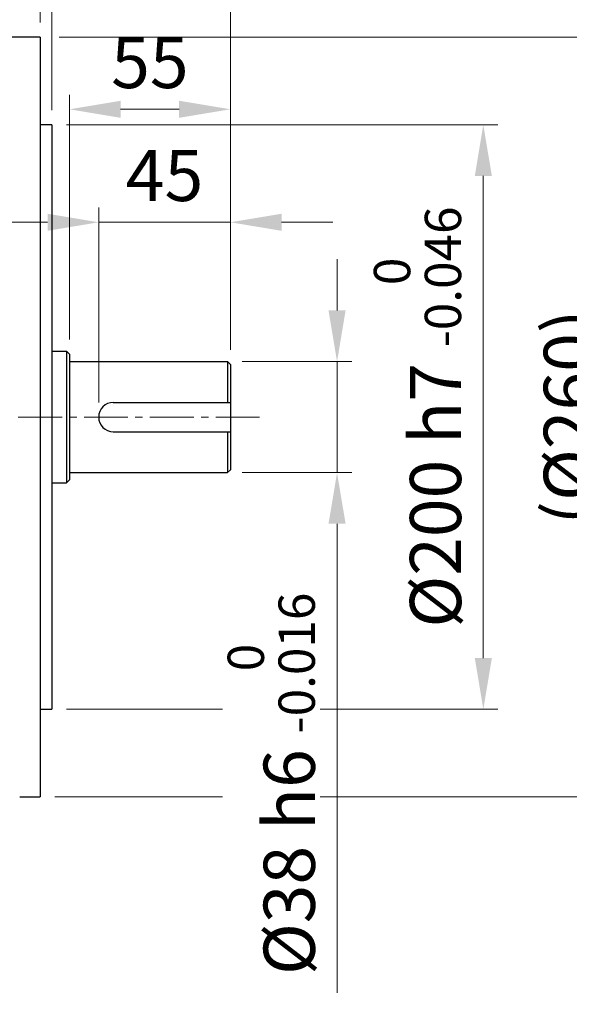
# Model space of a CAD drawing. Units: millimetres. Extents: x 1011 to 2240, y 14 to 1831.
# Drawn here: x 1628 to 1816, y 623 to 960 of the extents above; entities that cross this region are included whole.
import ezdxf

# ---------------------------------------------------------------- set-up
doc = ezdxf.new("R2010")
doc.units = ezdxf.units.MM
doc.linetypes.add('CENTER2', pattern=[1.125, 0.75, -0.125, 0.125, -0.125])
doc.layers.get('DEFPOINTS').update_dxf_attribs({"linetype": 'CONTINUOUS'})
for name, color, linetype, lineweight in [('C', 1, 'CENTER2', 9), ('D', 7, 'CONTINUOUS', 9), ('O', 3, 'CONTINUOUS', 30)]:
    doc.layers.add(name, color=color, linetype=linetype, lineweight=lineweight)
doc.styles.get("Standard").update_dxf_attribs({"font": 'romans.shx', "width": 0.8, "bigfont": 'whgtxt.shx'})
doc.dimstyles.get("Standard").update_dxf_attribs({"dimtxt": 3.5, "dimasz": 3.5, "dimexe": 1, "dimexo": 1, "dimgap": 1, "dimtad": 1, "dimdec": 3, "dimdsep": 46, "dimtxsty": 'Standard', "dimcen": 0, "dimclrd": 256, "dimclre": 256, "dimclrt": 256, "dimadec": 3, "dimazin": 2, "dimtp": 0.1, "dimtm": 0.1, "dimtfac": 0.71, "dimtdec": 3, "dimtmove": 0, "dimatfit": 3, "dimfxl": 0, "dimlwd": -1, "dimlwe": -1, "dimarcsym": 0})

# ---------------------------------------------------------------- blocks, each defined once
blk = doc.blocks.new('*D128')
at = {"layer": 'D', "transparency": 16777216}
for p, q in [((1654.71, 829.28), (1654.71, 895.94)), ((1699.71, 847.28), (1699.71, 895.94)), ((1637.21, 890.94), (1619.71, 890.94)), ((1699.71, 890.94), (1654.71, 890.94)), ((1717.21, 890.94), (1734.71, 890.94))]:
    blk.add_line(p, q, dxfattribs=at)
for points in [[(1637.21, 893.86), (1637.21, 888.02), (1654.71, 890.94)], [(1717.21, 893.86), (1717.21, 888.02), (1699.71, 890.94)]]:
    blk.add_solid(points, dxfattribs=at)
at = {"layer": 'DEFPOINTS', "color": 0, "transparency": 16777216}
for p in [(1654.71, 890.94), (1699.71, 842.28), (1654.71, 824.28)]:
    blk.add_point(p, dxfattribs=at)
at = {"layer": 'D', "transparency": 16777216, "insert": (1677.21, 904.69), "char_height": 17.5, "attachment_point": 5}
blk.add_mtext('45', dxfattribs=at)
blk = doc.blocks.new('*D129')
at = {"layer": 'D', "transparency": 16777216}
for p, q in [((1644.71, 850.78), (1644.71, 934.6)), ((1699.71, 847.28), (1699.71, 934.6)), ((1662.21, 929.6), (1682.21, 929.6))]:
    blk.add_line(p, q, dxfattribs=at)
for points in [[(1662.21, 932.52), (1662.21, 926.68), (1644.71, 929.6)], [(1682.21, 932.52), (1682.21, 926.68), (1699.71, 929.6)]]:
    blk.add_solid(points, dxfattribs=at)
at = {"layer": 'DEFPOINTS', "color": 0, "transparency": 16777216}
for p in [(1699.71, 929.6), (1644.71, 845.78), (1699.71, 842.28)]:
    blk.add_point(p, dxfattribs=at)
at = {"layer": 'D', "transparency": 16777216, "insert": (1672.21, 943.35), "char_height": 17.5, "attachment_point": 5}
blk.add_mtext('55', dxfattribs=at)
blk = doc.blocks.new('*D130')
at = {"layer": 'D', "transparency": 16777216}
for p, q in [((1183.71, 864.05), (1183.71, 1131.54)), ((1699.71, 847.28), (1699.71, 1131.54)), ((1682.21, 1126.54), (1201.21, 1126.54))]:
    blk.add_line(p, q, dxfattribs=at)
for points in [[(1201.21, 1129.46), (1201.21, 1123.62), (1183.71, 1126.54)], [(1682.21, 1129.46), (1682.21, 1123.62), (1699.71, 1126.54)]]:
    blk.add_solid(points, dxfattribs=at)
at = {"layer": 'DEFPOINTS', "color": 0, "transparency": 16777216}
for p in [(1183.71, 1126.54), (1183.71, 859.05), (1699.71, 842.28)]:
    blk.add_point(p, dxfattribs=at)
at = {"layer": 'D', "transparency": 16777216, "insert": (1441.71, 1140.29), "char_height": 17.5, "attachment_point": 5}
blk.add_mtext('APPROX. 516', dxfattribs=at)
blk = doc.blocks.new('*D139')
at = {"layer": 'D', "transparency": 16777216}
for p, q in [((1634.71, 959.28), (1634.71, 971.54)), ((1638.71, 929.28), (1638.71, 971.54)), ((1617.21, 966.54), (1599.71, 966.54)), ((1634.71, 966.54), (1638.71, 966.54)), ((1656.21, 966.54), (1693.71, 966.54))]:
    blk.add_line(p, q, dxfattribs=at)
for points in [[(1617.21, 969.46), (1617.21, 963.62), (1634.71, 966.54)], [(1656.21, 969.46), (1656.21, 963.62), (1638.71, 966.54)]]:
    blk.add_solid(points, dxfattribs=at)
at = {"layer": 'DEFPOINTS', "color": 0, "transparency": 16777216}
for p in [(1634.71, 966.54), (1634.71, 954.28), (1638.71, 924.28)]:
    blk.add_point(p, dxfattribs=at)
at = {"layer": 'D', "transparency": 16777216, "insert": (1683.71, 980.29), "char_height": 17.5, "attachment_point": 5}
blk.add_mtext('4', dxfattribs=at)
blk = doc.blocks.new('*D140')
at = {"layer": 'D', "linetype": 'ByBlock', "transparency": 16777216}
for p, q in [((1634.71, 959.28), (1634.71, 1011.54)), ((1699.71, 899.18), (1699.71, 1011.54)), ((1652.21, 1006.54), (1682.21, 1006.54))]:
    blk.add_line(p, q, dxfattribs=at)
at = {"layer": 'D', "transparency": 16777216}
for points in [[(1652.21, 1009.46), (1652.21, 1003.62), (1634.71, 1006.54)], [(1682.21, 1009.46), (1682.21, 1003.62), (1699.71, 1006.54)]]:
    blk.add_solid(points, dxfattribs=at)
at = {"layer": 'DEFPOINTS', "color": 0, "transparency": 16777216}
for p in [(1699.71, 1006.54), (1634.71, 954.28), (1699.71, 894.18)]:
    blk.add_point(p, dxfattribs=at)
at = {"layer": 'D', "transparency": 16777216, "insert": (1667.21, 1020.29), "char_height": 17.5, "attachment_point": 5, "bg_fill": 3, "box_fill_scale": 1.1, "bg_fill_color": 256, "bg_fill_true_color": 13158600, "bg_fill_transparency": 0}
blk.add_mtext('65', dxfattribs=at)
blk = doc.blocks.new('*D141')
at = {"layer": 'D', "linetype": 'ByBlock', "transparency": 16777216}
for p, q in [((1618.71, 959.28), (1618.71, 1051.54)), ((1699.71, 919.18), (1699.71, 1051.54)), ((1636.21, 1046.54), (1682.21, 1046.54))]:
    blk.add_line(p, q, dxfattribs=at)
at = {"layer": 'D', "transparency": 16777216}
for points in [[(1636.21, 1049.46), (1636.21, 1043.62), (1618.71, 1046.54)], [(1682.21, 1049.46), (1682.21, 1043.62), (1699.71, 1046.54)]]:
    blk.add_solid(points, dxfattribs=at)
at = {"layer": 'DEFPOINTS', "color": 0, "transparency": 16777216}
for p in [(1699.71, 1046.54), (1618.71, 954.28), (1699.71, 914.18)]:
    blk.add_point(p, dxfattribs=at)
at = {"layer": 'D', "transparency": 16777216, "insert": (1659.21, 1060.29), "char_height": 17.5, "attachment_point": 5, "bg_fill": 3, "box_fill_scale": 1.1, "bg_fill_color": 256, "bg_fill_true_color": 13158600, "bg_fill_transparency": 0}
blk.add_mtext('81', dxfattribs=at)
blk = doc.blocks.new('*D142')
at = {"layer": 'D', "linetype": 'ByBlock', "transparency": 16777216}
for p, q in [((1527.71, 927.28), (1527.71, 1091.54)), ((1699.71, 875.8), (1699.71, 1091.54)), ((1682.21, 1086.54), (1545.21, 1086.54))]:
    blk.add_line(p, q, dxfattribs=at)
at = {"layer": 'D', "transparency": 16777216}
for points in [[(1545.21, 1089.46), (1545.21, 1083.62), (1527.71, 1086.54)], [(1682.21, 1089.46), (1682.21, 1083.62), (1699.71, 1086.54)]]:
    blk.add_solid(points, dxfattribs=at)
at = {"layer": 'DEFPOINTS', "color": 0, "transparency": 16777216}
for p in [(1527.71, 1086.54), (1527.71, 922.28), (1699.71, 870.8)]:
    blk.add_point(p, dxfattribs=at)
at = {"layer": 'D', "transparency": 16777216, "insert": (1613.71, 1100.29), "char_height": 17.5, "attachment_point": 5, "bg_fill": 3, "box_fill_scale": 1.1, "bg_fill_color": 256, "bg_fill_true_color": 13158600, "bg_fill_transparency": 0}
blk.add_mtext('172', dxfattribs=at)
blk = doc.blocks.new('*D145')
at = {"layer": 'D', "linetype": 'ByBlock', "transparency": 16777216}
for p, q in [((1736.19, 860.78), (1736.19, 878.28)), ((1703.71, 843.28), (1741.19, 843.28)), ((1736.19, 843.28), (1736.19, 805.28)), ((1703.71, 805.28), (1741.19, 805.28)), ((1736.19, 787.78), (1736.19, 627.27))]:
    blk.add_line(p, q, dxfattribs=at)
at = {"layer": 'D', "transparency": 16777216}
for points in [[(1733.27, 860.78), (1739.11, 860.78), (1736.19, 843.28)], [(1733.27, 787.78), (1739.11, 787.78), (1736.19, 805.28)]]:
    blk.add_solid(points, dxfattribs=at)
at = {"layer": 'DEFPOINTS', "color": 0, "transparency": 16777216}
for p in [(1698.71, 843.28), (1698.71, 805.28), (1736.19, 805.28)]:
    blk.add_point(p, dxfattribs=at)
at = {"layer": 'D', "transparency": 16777216, "insert": (1713.69, 698.77), "char_height": 17.5, "attachment_point": 5, "rotation": 90, "bg_fill": 3, "box_fill_scale": 1.1, "bg_fill_color": 256, "bg_fill_true_color": 13158600, "bg_fill_transparency": 0}
blk.add_mtext('%%C38{}{\\C4; h6 {\\H2x;}{\\A2;\\C3;\\H0.71x;\\S 0^ -0.016;}}', dxfattribs=at)
blk = doc.blocks.new('*D146')
at = {"layer": 'D', "linetype": 'ByBlock', "transparency": 16777216}
for p, q in [((1643.71, 924.28), (1791.19, 924.28)), ((1786.19, 741.78), (1786.19, 906.78)), ((1643.71, 724.28), (1791.19, 724.28))]:
    blk.add_line(p, q, dxfattribs=at)
at = {"layer": 'D', "transparency": 16777216}
for points in [[(1783.27, 906.78), (1789.11, 906.78), (1786.19, 924.28)], [(1783.27, 741.78), (1789.11, 741.78), (1786.19, 724.28)]]:
    blk.add_solid(points, dxfattribs=at)
at = {"layer": 'DEFPOINTS', "color": 0, "transparency": 16777216}
for p in [(1638.71, 924.28), (1786.19, 924.28), (1638.71, 724.28)]:
    blk.add_point(p, dxfattribs=at)
at = {"layer": 'D', "transparency": 16777216, "insert": (1763.69, 824.28), "char_height": 17.5, "attachment_point": 5, "rotation": 90, "bg_fill": 3, "box_fill_scale": 1.1, "bg_fill_color": 256, "bg_fill_true_color": 13158600, "bg_fill_transparency": 0}
blk.add_mtext('%%c200{}{\\C4; h7 {\\H2x;}{\\A2;\\C3;\\H0.71x;\\S 0^ -0.046;}}', dxfattribs=at)
blk = doc.blocks.new('*D147')
at = {"layer": 'D', "linetype": 'ByBlock', "transparency": 16777216}
for p, q in [((1641.21, 954.28), (1841.19, 954.28)), ((1836.19, 711.78), (1836.19, 936.78)), ((1639.71, 694.28), (1841.19, 694.28))]:
    blk.add_line(p, q, dxfattribs=at)
at = {"layer": 'D', "transparency": 16777216}
for points in [[(1833.27, 936.78), (1839.11, 936.78), (1836.19, 954.28)], [(1833.27, 711.78), (1839.11, 711.78), (1836.19, 694.28)]]:
    blk.add_solid(points, dxfattribs=at)
at = {"layer": 'DEFPOINTS', "color": 0, "transparency": 16777216}
for p in [(1636.21, 954.28), (1836.19, 954.28), (1634.71, 694.28)]:
    blk.add_point(p, dxfattribs=at)
at = {"layer": 'D', "transparency": 16777216, "insert": (1817.86, 824.28), "char_height": 17.5, "attachment_point": 5, "rotation": 90, "bg_fill": 3, "box_fill_scale": 1.1, "bg_fill_color": 256, "bg_fill_true_color": 13158600, "bg_fill_transparency": 0}
blk.add_mtext('(%%C260)', dxfattribs=at)

msp = doc.modelspace()

# ---------------------------------------------------------------- linework, layer by layer
at = {"layer": 'C', "linetype": 'CENTER2', "ltscale": 20}
msp.add_line((1709.7095, 824.2776), (1522.7095, 824.2776), dxfattribs=at)
at = {"layer": 'O'}
for p, q in [((1634.7095, 954.2776), (1618.7095, 954.2776)), ((1634.7095, 954.2776), (1634.7095, 694.2776)), ((1638.7095, 924.2776), (1634.7095, 924.2776)), ((1638.7095, 924.2776), (1638.7095, 724.2776)), ((1638.7095, 846.7776), (1643.7095, 846.7776)), ((1643.7095, 846.7776), (1643.7095, 801.7776)), ((1643.7095, 846.7776), (1644.7095, 845.7776)), ((1644.7095, 845.7776), (1644.7095, 802.7776)), ((1644.7095, 843.2776), (1698.7095, 843.2776)), ((1698.7095, 843.2776), (1698.7095, 829.2776)), ((1698.7095, 843.2776), (1699.7095, 842.2776)), ((1699.7095, 842.2776), (1699.7095, 806.2776)), ((1659.7095, 829.2776), (1699.7095, 829.2776)), ((1659.7095, 819.2776), (1699.7095, 819.2776)), ((1698.7095, 819.2776), (1698.7095, 805.2776)), ((1699.7095, 806.2776), (1698.7095, 805.2776)), ((1644.7095, 802.7776), (1643.7095, 801.7776)), ((1644.7095, 805.2776), (1698.7095, 805.2776)), ((1638.7095, 801.7776), (1643.7095, 801.7776)), ((1634.7095, 724.2776), (1638.7095, 724.2776)), ((1627.7096, 694.2776), (1634.7095, 694.2776))]:
    msp.add_line(p, q, dxfattribs=at)
msp.add_arc((1659.7095, 824.2776), 5, 90, 270, dxfattribs=at)

# ---------------------------------------------------------------- dimensions: what is measured, and where the dimension line sits
at = {"layer": 'D'}
dim = msp.add_linear_dim(base=(1183.7095, 1126.5392), p1=(1699.7095, 842.2776), p2=(1183.7095, 859.0545), text='APPROX. <>', dimstyle='Standard', override={"dimscale": 5, "dimtp": 0.2, "dimtm": 0}, dxfattribs=at)
dim.commit()
dim.dimension.update_dxf_attribs({"geometry": '*D130', "text_midpoint": (1441.7095, 1126.5392), "dimtype": 160})
for base, p1, p2, picture, middle in [((1634.7095, 966.5392), (1638.7095, 924.2776), (1634.7095, 954.2776), '*D139', (1683.7095, 966.5392)), ((1699.7095, 929.6008), (1644.7095, 845.7776), (1699.7095, 842.2776), '*D129', (1672.2095, 929.6008))]:
    dim = msp.add_linear_dim(base=base, p1=p1, p2=p2, dimstyle='Standard', override={"dimscale": 5, "dimtp": 0.2, "dimtm": 0}, dxfattribs=at)
    dim.commit()
    dim.dimension.update_dxf_attribs({"geometry": picture, "text_midpoint": middle, "dimtype": 160})
dim = msp.add_linear_dim(base=(1654.7095, 890.9392), p1=(1699.7095, 842.2776), p2=(1654.7095, 824.2776), dimstyle='Standard', override={"dimscale": 5, "dimtp": 0.2, "dimtm": 0}, dxfattribs=at)
dim.commit()
dim.dimension.update_dxf_attribs({"geometry": '*D128', "text_midpoint": (1677.2095, 904.6892)})

# ---------------------------------------------------------------- next in the draw order: dimensions: what is measured, and where the dimension line sits
dim = msp.add_linear_dim(base=(1699.7095, 1006.5392), p1=(1634.7095, 954.2776), p2=(1699.7095, 894.1765), dimstyle='Standard', override={"dimscale": 5, "dimtfill": 1}, dxfattribs=at)
dim.commit()
dim.dimension.update_dxf_attribs({"geometry": '*D140', "text_midpoint": (1667.2095, 1020.2892)})

# ---------------------------------------------------------------- next in the draw order: dimensions: what is measured, and where the dimension line sits
dim = msp.add_linear_dim(base=(1699.7095, 1046.5392), p1=(1618.7095, 954.2776), p2=(1699.7095, 914.1765), dimstyle='Standard', override={"dimscale": 5, "dimtfill": 1}, dxfattribs=at)
dim.commit()
dim.dimension.update_dxf_attribs({"geometry": '*D141', "text_midpoint": (1659.2095, 1060.2892)})

# ---------------------------------------------------------------- next in the draw order: dimensions: what is measured, and where the dimension line sits
dim = msp.add_linear_dim(base=(1527.7095, 1086.5392), p1=(1699.7095, 870.8027), p2=(1527.7095, 922.2776), dimstyle='Standard', override={"dimscale": 5, "dimtfill": 1}, dxfattribs=at)
dim.commit()
dim.dimension.update_dxf_attribs({"geometry": '*D142', "text_midpoint": (1613.7095, 1100.2892)})

# ---------------------------------------------------------------- next in the draw order: dimensions: what is measured, and where the dimension line sits
dim = msp.add_linear_dim(base=(1786.1915, 924.2776), p1=(1638.7095, 724.2776), p2=(1638.7095, 924.2776), angle=90, text='%%c<>{}{\\C4; h7 {\\H2x;}{\\A2;\\C3;\\H0.71x;\\S 0^ -0.046;}}', dimstyle='Standard', override={"dimscale": 5, "dimdec": 2, "dimtfill": 1}, dxfattribs=at)
dim.commit()
dim.dimension.update_dxf_attribs({"geometry": '*D146', "text_midpoint": (1763.6915, 824.2776)})

# ---------------------------------------------------------------- next in the draw order: dimensions: what is measured, and where the dimension line sits
dim = msp.add_linear_dim(base=(1836.1915, 954.2776), p1=(1634.7095, 694.2776), p2=(1636.2095, 954.2776), angle=90, text='(%%C<>)', dimstyle='Standard', override={"dimscale": 5, "dimdec": 2, "dimtdec": 2, "dimtfill": 1}, dxfattribs=at)
dim.commit()
dim.dimension.update_dxf_attribs({"geometry": '*D147', "text_midpoint": (1817.8582, 824.2776)})

# ---------------------------------------------------------------- next in the draw order: dimensions: what is measured, and where the dimension line sits
dim = msp.add_linear_dim(base=(1736.1915, 805.2776), p1=(1698.7095, 843.2776), p2=(1698.7095, 805.2776), angle=90, text='%%C<>{}{\\C4; h6 {\\H2x;}{\\A2;\\C3;\\H0.71x;\\S 0^ -0.016;}}', dimstyle='Standard', override={"dimscale": 5, "dimdec": 2, "dimtp": 0.1, "dimtm": 0.1, "dimtdec": 3, "dimtfill": 1, "dimtzin": 8}, dxfattribs=at)
dim.commit()
dim.dimension.update_dxf_attribs({"geometry": '*D145', "text_midpoint": (1736.1915, 698.7726), "dimtype": 160})

doc.saveas('drawing.dxf')
